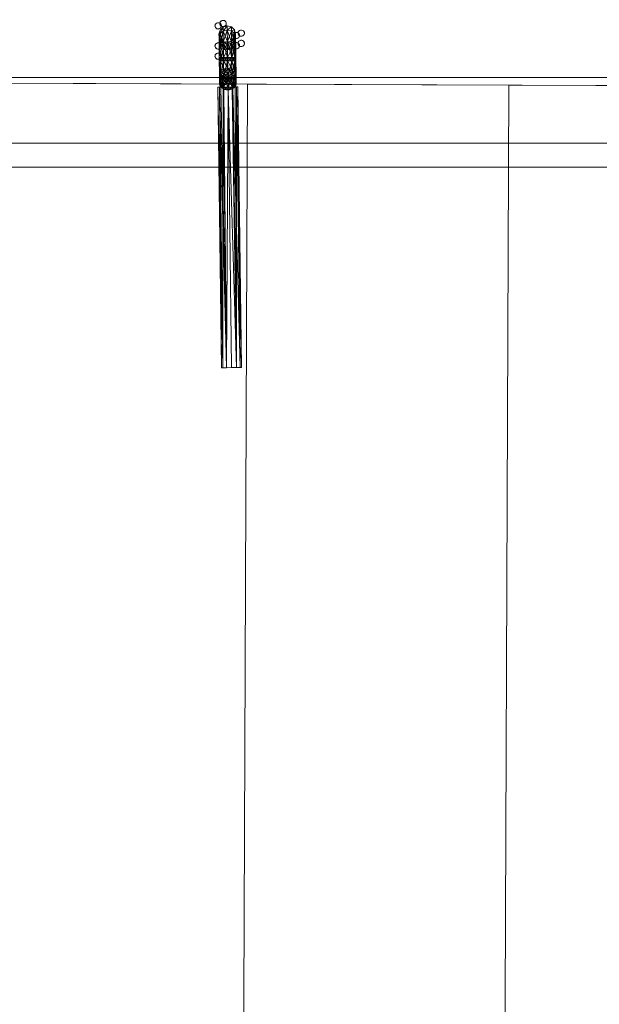
# Model space of a CAD drawing. Units: millimetres. Extents: x -4534 to 428733, y -3372 to 5620.
# Drawn here: x -28 to 215, y 2919 to 3334 of the extents above; entities that cross this region are included whole.
import ezdxf

# ---------------------------------------------------------------- set-up
doc = ezdxf.new("R2010")
doc.units = ezdxf.units.MM
doc.layers.add('Toestel 2D', color=7, linetype='Continuous', lineweight=20)

# ---------------------------------------------------------------- blocks, each defined once
blk = doc.blocks.new('WP-K12')
at = {"layer": 'Toestel 2D', "flags": 128}
for points in [[(682.14, 3271.53), (682.14, 3341.51), (-597.28, 3341.51), (-597.28, 3271.53)], [(-642.2, 3309.27), (756.99, 3303.7)], [(-42.61, 3306.88), (67.38, 3306.47), (-42.61, 3306.88)], [(67.38, 3306.47), (61.83, 1906.55), (67.38, 3306.47)], [(61.84, 1906.53), (67.39, 3306.45), (61.84, 1906.53)], [(67.39, 3306.45), (177.38, 3306.03), (67.39, 3306.45)], [(177.38, 3306.03), (171.83, 1906.11), (177.38, 3306.03)], [(171.84, 1906.09), (177.39, 3306.01), (171.84, 1906.09)], [(177.39, 3306.01), (287.38, 3305.59), (177.39, 3306.01)], [(682.14, 3271.53), (-597.28, 3271.53), (-597.28, 3281.53), (682.14, 3281.53)]]:
    blk.add_lwpolyline(points, close=True, dxfattribs=at)
at = {"layer": 'Toestel 2D'}
for points in [[(54.84, 3332.21, 0.231782), (53.89, 3331.5, 0.257981), (53.94, 3330.27)], [(54.84, 3332.21, 0.231782), (53.89, 3331.5, 0.257981), (53.94, 3330.27)], [(56.13, 3330.06, 0.413), (56.06, 3331.86, 0.240345), (54.84, 3332.21)], [(56.13, 3330.06, 0.413), (56.06, 3331.86, 0.240345), (54.84, 3332.21)], [(56.48, 3333.1, 0.252696), (55.81, 3332.05, 0.240198), (56.27, 3330.98)], [(56.48, 3333.1, 0.252696), (55.81, 3332.05, 0.240198), (56.27, 3330.98)], [(56.27, 3330.98, 0.407409), (58.2, 3331.12, 0.233616), (58.49, 3332.22)], [(56.27, 3330.98, 0.407409), (58.2, 3331.12, 0.233616), (58.49, 3332.22)], [(58.49, 3332.22, 0.25196), (57.68, 3333.17, 0.225175), (56.48, 3333.1)], [(58.49, 3332.22, 0.25196), (57.68, 3333.17, 0.225175), (56.48, 3333.1)], [(53.94, 3330.27, 0.230109), (54.93, 3329.63, 0.243567), (56.13, 3330.06)], [(53.94, 3330.27, 0.230109), (54.93, 3329.63, 0.243567), (56.13, 3330.06)], [(63.65, 3323.58, 0.407409), (61.72, 3323.43, 0.233616), (61.43, 3322.34)], [(63.65, 3323.58, 0.407409), (61.72, 3323.43, 0.233616), (61.43, 3322.34)], [(61.43, 3322.34, 0.25196), (62.24, 3321.38, 0.225175), (63.44, 3321.46)], [(61.43, 3322.34, 0.25196), (62.24, 3321.38, 0.225175), (63.44, 3321.46)], [(63.44, 3321.46, 0.252696), (64.11, 3322.5, 0.240198), (63.65, 3323.58)], [(63.44, 3321.46, 0.252696), (64.11, 3322.5, 0.240198), (63.65, 3323.58)], [(63.79, 3324.44, 0.413), (63.86, 3322.64, 0.240345), (65.07, 3322.29)], [(63.79, 3324.44, 0.413), (63.86, 3322.64, 0.240345), (65.07, 3322.29)], [(65.98, 3324.23, 0.230109), (64.99, 3324.87, 0.243567), (63.79, 3324.44)], [(65.98, 3324.23, 0.230109), (64.99, 3324.87, 0.243567), (63.79, 3324.44)], [(65.07, 3322.29, 0.231782), (66.03, 3323, 0.257981), (65.98, 3324.23)], [(65.07, 3322.29, 0.231782), (66.03, 3323, 0.257981), (65.98, 3324.23)], [(54.84, 3319.45, 0.231782), (53.89, 3318.74, 0.257981), (53.94, 3317.51)], [(54.84, 3319.45, 0.231782), (53.89, 3318.74, 0.257981), (53.94, 3317.51)], [(56.13, 3317.3, 0.413), (56.06, 3319.1, 0.240345), (54.84, 3319.45)], [(56.13, 3317.3, 0.413), (56.06, 3319.1, 0.240345), (54.84, 3319.45)], [(53.94, 3317.51, 0.230109), (54.93, 3316.87, 0.243567), (56.13, 3317.3)], [(53.94, 3317.51, 0.230109), (54.93, 3316.87, 0.243567), (56.13, 3317.3)]]:
    blk.add_lwpolyline(points, format="xyb", dxfattribs=at)
blk.add_lwpolyline([(-642.2, 3309.27), (751.43, 3309.27), (751.43, 1903.81), (-642.2, 1903.81)], close=True, dxfattribs=at)
for centre, major_axis, start_param, end_param in [((55.13, 3330.93), (-1.35, 0), 4.922059, 8.691509), ((55.13, 3330.93), (1.35, 0), 1.780466, 5.549917), ((55.13, 3330.93), (-1.35, 0), 2.408324, 4.922059), ((55.13, 3330.93), (-1.35, 0), 2.408324, 4.922059), ((57.17, 3331.95), (-1.35, 0), 3.351262, 7.120713), ((57.17, 3331.95), (1.35, 0), 0.20967, 3.97912), ((57.17, 3331.95), (-1.35, 0), 0.837528, 3.351262), ((57.17, 3331.95), (-1.35, 0), 0.837528, 3.351262), ((62.75, 3326.9), (1.35, 0), 0.837483, 3.351307), ((62.75, 3326.9), (1.35, 0), 0.837483, 3.351307), ((62.76, 3326.88), (1.36, 0), 0.850199, 3.338591), ((62.76, 3326.88), (1.36, 0), 0.850199, 3.338591), ((62.75, 3326.9), (1.35, 0), 3.351307, 7.120668), ((62.76, 3326.88), (1.36, 0), 3.338591, 7.133385), ((62.75, 3326.9), (-1.35, 0), 0.209715, 3.979076), ((62.76, 3326.88), (-1.36, 0), 0.196998, 3.991792), ((64.79, 3327.85), (-1.35, 0), 5.549872, 8.063696), ((64.79, 3327.85), (1.35, 0), 2.408279, 4.922104), ((64.81, 3327.86), (1.36, 0), 2.420996, 4.909387), ((64.81, 3327.86), (1.36, 0), 2.420996, 4.909387), ((64.81, 3327.86), (1.36, 0), 4.909387, 8.704181), ((64.81, 3327.86), (-1.36, 0), 1.767795, 5.562588), ((64.79, 3327.85), (1.35, 0), 4.922104, 8.691465), ((64.79, 3327.85), (-1.35, 0), 1.780511, 5.549872), ((55.11, 3322.45), (1.36, 0), 1.767795, 5.562588), ((55.11, 3322.45), (-1.36, 0), 4.909387, 8.704181), ((55.13, 3322.46), (-1.35, 0), 4.922104, 8.691465), ((55.13, 3322.46), (1.35, 0), 1.780511, 5.549872), ((55.11, 3322.45), (1.36, 0), 5.562588, 8.05098), ((55.13, 3322.46), (1.35, 0), 5.549872, 8.063696), ((55.11, 3322.45), (1.36, 0), 5.562588, 8.05098), ((55.13, 3322.46), (1.35, 0), 5.549872, 8.063696), ((62.75, 3322.61), (-1.35, 0), 3.97912, 6.492855), ((62.75, 3322.61), (-1.35, 0), 3.97912, 6.492855), ((62.75, 3322.61), (-1.35, 0), 0.20967, 3.97912), ((62.75, 3322.61), (1.35, 0), 3.351262, 7.120713), ((64.79, 3323.57), (-1.35, 0), 5.549917, 8.063651), ((64.79, 3323.57), (-1.35, 0), 5.549917, 8.063651), ((64.79, 3323.57), (-1.35, 0), 1.780466, 5.549917), ((64.79, 3323.57), (1.35, 0), 4.922059, 8.691509), ((55.13, 3318.18), (-1.35, 0), 4.922059, 8.691509), ((55.13, 3318.18), (1.35, 0), 1.780466, 5.549917), ((55.13, 3318.18), (-1.35, 0), 2.408324, 4.922059), ((55.13, 3318.18), (-1.35, 0), 2.408324, 4.922059)]:
    blk.add_ellipse(centre, major_axis=major_axis, ratio=0.965926, start_param=start_param, end_param=end_param, dxfattribs=at)
mesh = blk.add_polyface(dxfattribs=at)
corners = [(55.51, 3322.51), (55.46, 3326.1), (55.91, 3327.62), (55.97, 3323.39), (57.18, 3328.74), (57.24, 3324.05), (58.92, 3329.17), (58.99, 3324.3), (60.68, 3328.79), (60.74, 3324.09), (61.98, 3327.7), (62.03, 3323.47), (62.46, 3326.19), (62.45, 3327.5), (62, 3325.74), (55.95, 3324.59), (55.94, 3325.67), (55.45, 3327.41), (55.89, 3329.16), (57.16, 3330.46), (58.9, 3330.95), (60.66, 3330.51), (61.96, 3329.24), (61.96, 3329.24), (62.45, 3327.5), (60.66, 3330.51), (58.9, 3330.95), (57.16, 3330.46), (55.89, 3329.16), (55.45, 3327.41), (55.94, 3325.67), (62, 3325.74), (62.46, 3326.19), (62.01, 3324.66), (61.98, 3327.7), (60.68, 3328.79), (58.92, 3329.17), (57.18, 3328.74), (55.91, 3327.62), (55.46, 3326.1), (55.95, 3324.59), (55.97, 3323.39), (57.24, 3324.05), (58.99, 3324.3), (60.74, 3324.09), (62.03, 3323.47), (62.51, 3322.6)]
mesh.append_faces([[corners[k] for k in face] for face in [(15, 17, 1, 1), (1, 18, 2, 2), (2, 19, 4, 4), (4, 20, 6, 6), (6, 21, 8, 8), (8, 22, 10, 10), (10, 13, 12, 12), (23, 13, 22, 22), (25, 22, 21, 21), (26, 21, 20, 20), (27, 20, 19, 19), (28, 19, 18, 18), (29, 18, 17, 17), (30, 17, 16, 16), (24, 14, 13, 13), (32, 31, 24, 24), (34, 24, 23, 23), (35, 23, 25, 25), (36, 25, 26, 26), (37, 26, 27, 27), (38, 27, 28, 28), (39, 28, 29, 29), (40, 29, 30, 30), (39, 41, 38, 38), (38, 42, 37, 37), (37, 43, 36, 36), (36, 44, 35, 35), (35, 45, 34, 34), (34, 46, 32, 32)]], dxfattribs={"vtx0": -1})
mesh.append_faces([[corners[k] for k in face] for face in [(0, 1, 2, 2), (3, 2, 4, 4), (5, 4, 6, 6), (7, 6, 8, 8), (9, 8, 10, 10), (11, 10, 12, 12), (12, 13, 14, 14), (15, 16, 17, 17), (1, 17, 18, 18), (2, 18, 19, 19), (4, 19, 20, 20), (6, 20, 21, 21), (8, 21, 22, 22), (10, 22, 13, 13), (23, 24, 13, 13), (25, 23, 22, 22), (26, 25, 21, 21), (27, 26, 20, 20), (28, 27, 19, 19), (29, 28, 18, 18), (30, 29, 17, 17), (24, 31, 14, 14), (32, 33, 31, 31), (34, 32, 24, 24), (35, 34, 23, 23), (36, 35, 25, 25), (37, 36, 26, 26), (38, 37, 27, 27), (39, 38, 28, 28), (40, 39, 29, 29)]], dxfattribs={"vtx2": -1, "vtx3": -1})
mesh = blk.add_polyface(dxfattribs=at)
corners = [(62.05, 3321.72), (62.01, 3324.66), (60.75, 3323.54), (60.78, 3321.06), (59, 3323.11), (59.03, 3320.8), (57.25, 3323.49), (57.28, 3321.02), (55.95, 3324.59), (55.99, 3321.64), (55.46, 3326.1), (55.51, 3322.51), (55.91, 3327.62), (55.97, 3323.39), (57.18, 3328.74), (57.24, 3324.05), (58.92, 3329.17), (58.99, 3324.3), (60.68, 3328.79), (60.74, 3324.09), (61.98, 3327.7), (62.03, 3323.47), (62.46, 3326.19), (62.51, 3322.6), (62, 3325.74), (60.74, 3324.45), (58.99, 3323.95), (57.24, 3324.4), (55.94, 3325.67), (57.24, 3324.4), (55.94, 3325.67), (58.99, 3323.95), (60.74, 3324.45), (62, 3325.74), (57.25, 3323.49), (55.95, 3324.59), (59, 3323.11), (60.75, 3323.54), (62.01, 3324.66), (62.05, 3321.72), (60.78, 3321.06), (59.03, 3320.8), (57.28, 3321.02), (55.99, 3321.64), (55.51, 3322.51), (55.46, 3326.1), (55.97, 3323.39), (55.91, 3327.62), (57.24, 3324.05), (57.18, 3328.74), (58.99, 3324.3), (58.92, 3329.17), (60.74, 3324.09), (60.68, 3328.79), (62.03, 3323.47), (61.98, 3327.7), (62.51, 3322.6), (62.46, 3326.19), (57.32, 3317.63), (59.07, 3317.65), (60.82, 3317.68), (62.1, 3317.69)]
mesh.append_faces([[corners[k] for k in face] for face in [(7, 8, 9, 9), (9, 10, 11, 11), (11, 12, 13, 13), (13, 14, 15, 15), (15, 16, 17, 17), (17, 18, 19, 19), (19, 20, 21, 21), (21, 22, 23, 23), (23, 1, 0, 0), (22, 24, 1, 1), (1, 25, 2, 2), (2, 26, 4, 4), (4, 27, 6, 6), (6, 28, 8, 8), (29, 28, 27, 27), (31, 27, 26, 26), (32, 26, 25, 25), (33, 25, 24, 24), (34, 30, 29, 29), (36, 29, 31, 31), (37, 31, 32, 32), (38, 32, 33, 33), (38, 40, 37, 37), (37, 41, 36, 36), (36, 42, 34, 34), (34, 43, 35, 35), (35, 44, 45, 45), (57, 39, 38, 38), (46, 58, 48, 48), (48, 59, 50, 50), (50, 60, 52, 52), (52, 61, 54, 54)]], dxfattribs={"vtx0": -1})
mesh.append_faces([[corners[k] for k in face] for face in [(0, 1, 2, 2), (3, 2, 4, 4), (5, 4, 6, 6), (7, 6, 8, 8), (9, 8, 10, 10), (23, 22, 1, 1), (1, 24, 25, 25), (2, 25, 26, 26), (4, 26, 27, 27), (6, 27, 28, 28), (29, 30, 28, 28), (31, 29, 27, 27), (32, 31, 26, 26), (33, 32, 25, 25), (34, 35, 30, 30), (36, 34, 29, 29), (37, 36, 31, 31), (38, 37, 32, 32), (38, 39, 40, 40), (35, 43, 44, 44), (45, 44, 46, 46), (47, 46, 48, 48), (49, 48, 50, 50), (51, 50, 52, 52), (53, 52, 54, 54), (55, 54, 56, 56), (57, 56, 39, 39)]], dxfattribs={"vtx2": -1, "vtx3": -1})
mesh = blk.add_polyface(dxfattribs=at)
corners = [(62.51, 3322.6), (62.05, 3321.72), (62.1, 3317.69), (62.57, 3317.7), (62.03, 3323.47), (62.1, 3317.69), (60.74, 3324.09), (60.82, 3317.68), (58.99, 3324.3), (59.07, 3317.65), (57.24, 3324.05), (57.32, 3317.63), (55.97, 3323.39), (56.04, 3317.62), (55.51, 3322.51), (55.57, 3317.61), (55.99, 3321.64), (56.04, 3317.62), (57.28, 3321.02), (57.32, 3317.63), (59.03, 3320.8), (59.07, 3317.65), (60.78, 3321.06), (60.82, 3317.68), (60.75, 3323.54), (59, 3323.11), (57.25, 3323.49), (60.75, 3323.54), (60.78, 3321.06), (59.03, 3320.8), (59, 3323.11), (57.28, 3321.02), (57.25, 3323.49), (55.99, 3321.64), (62.51, 3322.6), (62.57, 3317.7), (62.1, 3317.69), (62.05, 3321.72), (60.82, 3317.68), (59.07, 3317.65), (57.32, 3317.63), (56.04, 3317.62), (55.57, 3317.61), (55.51, 3322.51), (56.04, 3317.62), (55.97, 3323.39), (57.32, 3317.63), (57.24, 3324.05), (59.07, 3317.65), (58.99, 3324.3), (60.82, 3317.68), (60.74, 3324.09), (62.1, 3317.69), (62.03, 3323.47), (62.12, 3316.29), (60.84, 3316.28), (59.09, 3316.25), (57.34, 3316.23), (57.34, 3316.23), (59.09, 3316.25), (60.84, 3316.28), (62.12, 3316.29), (62.59, 3316.3)]
mesh.append_faces([[corners[k] for k in face] for face in [(0, 2, 3, 3), (4, 3, 5, 5), (6, 5, 7, 7), (8, 7, 9, 9), (10, 9, 11, 11), (12, 11, 13, 13), (14, 13, 15, 15), (16, 15, 17, 17), (18, 17, 19, 19), (20, 19, 21, 21), (22, 21, 23, 23), (1, 23, 2, 2), (1, 24, 22, 22), (22, 25, 20, 20), (20, 26, 18, 18), (34, 36, 37, 37), (37, 38, 28, 28), (28, 39, 29, 29), (29, 40, 31, 31), (31, 41, 33, 33), (33, 42, 43, 43), (43, 44, 45, 45), (53, 35, 34, 34), (54, 35, 52, 52), (55, 52, 50, 50), (56, 50, 48, 48), (57, 48, 46, 46), (58, 41, 40, 40), (59, 40, 39, 39), (60, 39, 38, 38), (61, 38, 36, 36), (62, 36, 35, 35)]], dxfattribs={"vtx0": -1})
mesh.append_faces([[corners[k] for k in face] for face in [(0, 1, 2, 2), (4, 0, 3, 3), (6, 4, 5, 5), (8, 6, 7, 7), (10, 8, 9, 9), (12, 10, 11, 11), (14, 12, 13, 13), (16, 14, 15, 15), (18, 16, 17, 17), (20, 18, 19, 19), (22, 20, 21, 21), (1, 22, 23, 23), (27, 28, 29, 29), (30, 29, 31, 31), (32, 31, 33, 33), (34, 35, 36, 36), (37, 36, 38, 38), (28, 38, 39, 39), (29, 39, 40, 40), (31, 40, 41, 41), (33, 41, 42, 42), (43, 42, 44, 44), (45, 44, 46, 46), (47, 46, 48, 48), (49, 48, 50, 50), (51, 50, 52, 52), (53, 52, 35, 35)]], dxfattribs={"vtx2": -1, "vtx3": -1})
mesh = blk.add_polyface(dxfattribs=at)
corners = [(62.65, 3311.4), (62.59, 3316.3), (62.12, 3316.29), (62.17, 3312.27), (60.84, 3316.28), (60.88, 3312.89), (59.09, 3316.25), (59.13, 3313.11), (57.34, 3316.23), (57.38, 3312.85), (56.06, 3316.22), (56.11, 3312.19), (55.59, 3316.21), (55.65, 3311.31), (56.06, 3316.22), (56.13, 3310.44), (57.34, 3316.23), (60.92, 3309.86), (60.84, 3316.28), (62.12, 3316.29), (62.2, 3310.52), (62.1, 3317.69), (62.57, 3317.7), (60.82, 3317.68), (59.07, 3317.65), (59.09, 3316.25), (57.32, 3317.63), (56.04, 3317.62), (55.57, 3317.61), (56.04, 3317.62), (57.32, 3317.63), (59.07, 3317.65), (60.82, 3317.68), (62.1, 3317.69), (62.12, 3316.29), (62.59, 3316.3), (62.57, 3317.7), (60.84, 3316.28), (62.1, 3317.69), (59.09, 3316.25), (60.82, 3317.68), (57.34, 3316.23), (59.07, 3317.65), (56.06, 3316.22), (57.32, 3317.63), (56.04, 3317.62), (55.59, 3316.21), (55.57, 3317.61), (56.06, 3316.22), (56.04, 3317.62), (57.34, 3316.23), (59.09, 3316.25), (57.32, 3317.63), (60.84, 3316.28), (59.07, 3317.65), (62.12, 3316.29), (60.82, 3317.68), (62.1, 3317.69), (62.65, 3311.4), (62.2, 3310.52), (60.92, 3309.86), (56.13, 3310.44), (55.65, 3311.31), (56.11, 3312.19), (57.38, 3312.85), (59.13, 3313.11), (60.88, 3312.89), (62.17, 3312.27)]
mesh.append_faces([[corners[k] for k in face] for face in [(21, 1, 19, 19), (23, 19, 18, 18), (24, 18, 25, 25), (26, 25, 16, 16), (27, 16, 14, 14), (28, 14, 12, 12), (29, 12, 10, 10), (30, 10, 8, 8), (31, 8, 6, 6), (32, 6, 4, 4), (33, 4, 2, 2), (22, 2, 1, 1), (43, 44, 45, 45), (46, 45, 47, 47), (48, 47, 49, 49), (58, 55, 35, 35), (59, 35, 34, 34), (60, 34, 37, 37), (61, 41, 43, 43), (62, 43, 46, 46), (63, 46, 48, 48), (64, 48, 50, 50), (65, 50, 51, 51), (66, 51, 53, 53), (67, 53, 55, 55)]], dxfattribs={"vtx0": -1})
mesh.append_faces([[corners[k] for k in face] for face in [(0, 1, 2, 2), (3, 2, 4, 4), (5, 4, 6, 6), (7, 6, 8, 8), (9, 8, 10, 10), (11, 10, 12, 12), (13, 12, 14, 14), (15, 14, 16, 16), (17, 18, 19, 19), (20, 19, 1, 1), (21, 22, 1, 1), (23, 21, 19, 19), (24, 23, 18, 18), (26, 24, 25, 25), (27, 26, 16, 16), (28, 27, 14, 14), (29, 28, 12, 12), (30, 29, 10, 10), (31, 30, 8, 8), (32, 31, 6, 6), (33, 32, 4, 4), (22, 33, 2, 2), (34, 35, 36, 36), (37, 34, 38, 38), (39, 37, 40, 40), (41, 39, 42, 42), (43, 41, 44, 44), (46, 43, 45, 45), (48, 46, 47, 47), (50, 48, 49, 49), (51, 50, 52, 52), (53, 51, 54, 54), (55, 53, 56, 56), (35, 55, 57, 57)]], dxfattribs={"vtx2": -1, "vtx3": -1})
mesh = blk.add_polyface(dxfattribs=at)
corners = [(59.16, 3310.8), (57.42, 3310.37), (57.43, 3309.46), (59.17, 3309.96), (60.92, 3310.42), (62.21, 3309.32), (62.17, 3312.27), (60.88, 3312.89), (59.13, 3313.11), (57.38, 3312.85), (56.11, 3312.19), (56.15, 3309.24), (55.65, 3311.31), (55.7, 3307.72), (56.13, 3310.44), (62.25, 3306.29), (62.2, 3310.52), (62.65, 3311.4), (62.7, 3307.81), (62.12, 3316.29), (60.84, 3316.28), (59.09, 3316.25), (57.34, 3316.23), (56.06, 3316.22), (55.59, 3316.21), (56.06, 3316.22), (57.34, 3316.23), (57.42, 3309.82), (59.09, 3316.25), (59.18, 3309.61), (60.84, 3316.28), (60.92, 3309.86), (62.12, 3316.29), (62.59, 3316.3), (62.65, 3311.4), (62.17, 3312.27), (62.12, 3316.29), (62.2, 3310.52), (62.59, 3316.3), (60.92, 3309.86), (62.12, 3316.29), (59.18, 3309.61), (60.84, 3316.28), (59.09, 3316.25), (57.42, 3309.82), (57.34, 3316.23), (56.13, 3310.44), (55.65, 3311.31), (56.06, 3316.22), (56.11, 3312.19), (55.59, 3316.21), (57.38, 3312.85), (56.06, 3316.22), (59.13, 3313.11), (57.34, 3316.23), (60.88, 3312.89), (59.09, 3316.25), (60.84, 3316.28), (62.21, 3309.32), (60.92, 3310.42), (59.16, 3310.8), (57.42, 3310.37), (56.15, 3309.24), (55.7, 3307.72), (62.7, 3307.81), (60.93, 3309.51), (59.17, 3309.96), (57.43, 3309.46)]
mesh.append_faces([[corners[k] for k in face] for face in [(0, 2, 3, 3), (5, 7, 4, 4), (4, 8, 0, 0), (0, 9, 1, 1), (1, 10, 11, 11), (17, 19, 6, 6), (6, 20, 7, 7), (7, 21, 8, 8), (8, 22, 9, 9), (9, 23, 10, 10), (10, 24, 12, 12), (12, 25, 14, 14), (14, 26, 27, 27), (27, 28, 29, 29), (29, 30, 31, 31), (31, 32, 16, 16), (16, 33, 17, 17), (41, 42, 43, 43), (44, 43, 45, 45), (35, 59, 55, 55), (55, 60, 53, 53), (53, 61, 51, 51), (51, 62, 49, 49), (49, 63, 47, 47), (37, 64, 34, 34), (34, 58, 35, 35), (58, 65, 59, 59), (59, 66, 60, 60), (60, 67, 61, 61)]], dxfattribs={"vtx0": -1})
mesh.append_faces([[corners[k] for k in face] for face in [(0, 1, 2, 2), (4, 0, 3, 3), (5, 6, 7, 7), (4, 7, 8, 8), (0, 8, 9, 9), (1, 9, 10, 10), (11, 10, 12, 12), (13, 12, 14, 14), (15, 16, 17, 17), (18, 17, 6, 6), (27, 26, 28, 28), (29, 28, 30, 30), (34, 35, 36, 36), (37, 34, 38, 38), (39, 37, 40, 40), (41, 39, 42, 42), (44, 41, 43, 43), (46, 44, 45, 45), (47, 46, 48, 48), (49, 47, 50, 50), (51, 49, 52, 52), (53, 51, 54, 54), (55, 53, 56, 56), (35, 55, 57, 57), (35, 58, 59, 59), (55, 59, 60, 60), (53, 60, 61, 61), (51, 61, 62, 62), (59, 65, 66, 66), (60, 66, 67, 67)]], dxfattribs={"vtx2": -1, "vtx3": -1})
mesh = blk.add_polyface(dxfattribs=at)
corners = [(62.87, 3305.26), (62.4, 3305.25), (62.4, 3305.25), (62.4, 3305.25), (62.26, 3305.28), (62.4, 3305.25), (62.87, 3305.26), (63.43, 3305.27), (62.26, 3305.28), (55.6, 3305.16), (56.07, 3305.17), (56.2, 3305.2), (56.07, 3305.17), (56.07, 3305.17), (56.07, 3305.17), (55.6, 3305.16), (56.2, 3305.2), (62.72, 3306.5), (62.72, 3306.5), (56.16, 3308.17), (55.72, 3306.41), (62.23, 3308.24), (55.72, 3306.41), (56.16, 3308.17), (62.7, 3307.81), (62.23, 3308.24), (62.25, 3306.29), (56.19, 3306.21), (57.14, 3304.53), (61.34, 3304.59), (61, 3304.26), (60.98, 3305.17), (55.7, 3307.72), (56.15, 3309.24), (57.42, 3309.82), (57.48, 3305.12), (59.18, 3309.61), (59.24, 3304.74), (60.92, 3309.86), (62.2, 3310.52), (56.13, 3310.44), (56.19, 3306.21), (57.48, 3305.12), (57.42, 3309.82), (59.24, 3304.74), (59.18, 3309.61), (60.98, 3305.17), (60.92, 3309.86), (62.25, 3306.29), (56.16, 3308.17), (55.72, 3306.41), (55.72, 3306.41), (62.72, 3306.5), (62.23, 3308.24), (62.72, 3306.5), (62.7, 3307.81), (61, 3304.26), (61.34, 3304.59), (57.14, 3304.53), (55.7, 3307.72), (62.23, 3308.24)]
mesh.append_faces([[corners[k] for k in face] for face in [(3, 0, 4, 4), (0, 6, 7, 7), (9, 10, 11, 11), (5, 17, 18, 18), (12, 19, 20, 20), (21, 5, 18, 18), (10, 20, 22, 22), (17, 21, 18, 18), (24, 25, 17, 17), (3, 24, 17, 17), (24, 4, 26, 26), (27, 28, 11, 11), (29, 26, 4, 4), (26, 30, 31, 31), (11, 32, 27, 27), (22, 11, 10, 10), (27, 34, 35, 35), (35, 36, 37, 37), (37, 38, 31, 31), (31, 39, 26, 26), (52, 53, 54, 54), (2, 52, 54, 54), (8, 55, 48, 48), (54, 8, 2, 2), (56, 48, 46, 46), (48, 57, 8, 8), (58, 41, 16, 16), (14, 59, 51, 51), (59, 16, 41, 41), (13, 51, 50, 50), (1, 60, 52, 52), (49, 13, 50, 50)]], dxfattribs={"vtx0": -1})
mesh.append_faces([[corners[k] for k in face] for face in [(6, 0, 8, 8), (8, 0, 2, 2), (13, 9, 14, 14), (32, 11, 22, 22), (55, 8, 54, 54)]], dxfattribs={"vtx0": -1, "vtx1": -1})
mesh.append_faces([[corners[k] for k in face] for face in [(1, 0, 3, 3), (12, 9, 13, 13)]], dxfattribs={"vtx0": -1, "vtx1": -1, "vtx2": -1, "vtx3": -1})
mesh.append_faces([[corners[k] for k in face] for face in [(0, 1, 2, 2), (1, 3, 5, 5), (5, 13, 1, 1), (13, 5, 12, 12), (19, 12, 5, 5), (24, 3, 4, 4), (59, 14, 16, 16), (60, 1, 13, 13)]], dxfattribs={"vtx0": -1, "vtx2": -1, "vtx3": -1})
mesh.append_faces([[corners[k] for k in face] for face in [(15, 16, 14, 14), (5, 3, 17, 17), (10, 12, 20, 20), (23, 22, 20, 20), (33, 32, 22, 22), (40, 41, 42, 42), (43, 42, 44, 44), (45, 44, 46, 46), (47, 46, 48, 48), (49, 50, 51, 51), (2, 1, 52, 52), (13, 14, 51, 51)]], dxfattribs={"vtx2": -1, "vtx3": -1})
mesh = blk.add_polyface(dxfattribs=at)
corners = [(56.16, 3308.17), (62.4, 3305.25), (57.43, 3309.46), (59.17, 3309.96), (60.93, 3309.51), (62.23, 3308.24), (56.16, 3308.17), (55.72, 3306.41), (57.43, 3309.46), (59.17, 3309.96), (60.93, 3309.51), (62.23, 3308.24), (62.72, 3306.5), (62.7, 3307.81), (62.21, 3309.32), (56.15, 3309.24), (55.72, 3306.41), (57.42, 3310.37), (60.92, 3310.42), (55.65, 3311.31), (55.7, 3307.72), (56.13, 3310.44), (56.19, 3306.21), (57.42, 3309.82), (57.48, 3305.12), (59.18, 3309.61), (59.24, 3304.74), (60.92, 3309.86), (60.98, 3305.17), (62.2, 3310.52), (62.25, 3306.29), (62.65, 3311.4), (62.17, 3312.27), (56.11, 3312.19), (56.15, 3309.24), (55.7, 3307.72), (55.65, 3311.31), (56.19, 3306.21), (56.13, 3310.44), (57.48, 3305.12), (57.42, 3309.82), (59.24, 3304.74), (59.18, 3309.61), (60.98, 3305.17), (60.92, 3309.86), (62.25, 3306.29), (62.2, 3310.52), (62.7, 3307.81), (62.65, 3311.4), (62.21, 3309.32), (62.72, 3306.5), (62.23, 3308.24), (60.93, 3309.51), (57.42, 3310.37), (57.43, 3309.46), (56.16, 3308.17), (55.72, 3306.41), (56.16, 3308.17), (57.43, 3309.46), (59.17, 3309.96), (59.17, 3309.96), (60.93, 3309.51), (62.23, 3308.24), (62.72, 3306.5), (56.07, 3305.17)]
mesh.append_faces([[corners[k] for k in face] for face in [(6, 7, 0, 0), (8, 0, 2, 2), (9, 2, 3, 3), (10, 3, 4, 4), (11, 4, 5, 5), (15, 16, 6, 6), (17, 6, 8, 8), (18, 9, 10, 10), (14, 10, 11, 11), (15, 19, 20, 20), (20, 21, 22, 22), (30, 31, 13, 13), (13, 32, 14, 14), (36, 37, 38, 38), (38, 39, 40, 40), (40, 41, 42, 42), (42, 43, 44, 44), (44, 45, 46, 46), (47, 51, 49, 49), (53, 55, 34, 34), (34, 56, 35, 35), (57, 56, 55, 55), (58, 55, 54, 54), (59, 54, 60, 60), (61, 60, 52, 52), (62, 52, 51, 51)]], dxfattribs={"vtx0": -1})
mesh.append_faces([[corners[k] for k in face] for face in [(0, 1, 2, 2), (2, 1, 3, 3), (3, 1, 4, 4), (4, 1, 5, 5), (62, 64, 61, 61), (61, 64, 59, 59), (59, 64, 58, 58), (58, 64, 57, 57)]], dxfattribs={"vtx0": -1, "vtx1": -1})
mesh.append_faces([[corners[k] for k in face] for face in [(8, 6, 0, 0), (9, 8, 2, 2), (10, 9, 3, 3), (11, 10, 4, 4), (12, 11, 5, 5), (13, 14, 11, 11), (17, 15, 6, 6), (14, 18, 10, 10), (22, 21, 23, 23), (24, 23, 25, 25), (26, 25, 27, 27), (28, 27, 29, 29), (33, 34, 35, 35), (36, 35, 37, 37), (46, 45, 47, 47), (48, 47, 49, 49), (47, 50, 51, 51), (49, 51, 52, 52), (53, 54, 55, 55), (34, 55, 56, 56), (58, 57, 55, 55), (59, 58, 54, 54), (61, 59, 60, 60), (62, 61, 52, 52), (63, 62, 51, 51)]], dxfattribs={"vtx2": -1, "vtx3": -1})
mesh = blk.add_polyface(dxfattribs=at)
corners = [(64.39, 3187.2), (60.75, 3187.15), (62.85, 3187.18), (58.65, 3187.12), (64.95, 3187.2), (57.12, 3187.1), (64.39, 3187.2), (56.55, 3187.09), (62.85, 3187.18), (57.12, 3187.1), (60.75, 3187.15), (58.65, 3187.12), (61, 3304.26), (61.34, 3304.59), (59.25, 3303.89), (57.5, 3304.21), (57.14, 3304.53), (55.6, 3305.16), (56.2, 3305.2), (55.03, 3305.16), (55.6, 3305.16), (56.2, 3305.2), (57.14, 3304.53), (59.25, 3303.89), (57.5, 3304.21), (61, 3304.26), (61.34, 3304.59), (62.87, 3305.26), (62.26, 3305.28), (63.43, 3305.27), (62.87, 3305.26), (62.26, 3305.28), (56.07, 3305.17), (56.07, 3305.17), (56.07, 3305.17), (56.19, 3306.21), (57.48, 3305.12), (59.24, 3304.74), (60.98, 3305.17), (62.25, 3306.29), (62.25, 3306.29), (60.98, 3305.17), (59.24, 3304.74), (57.48, 3305.12), (56.19, 3306.21)]
mesh.append_faces([[corners[k] for k in face] for face in [(0, 1, 2, 2), (9, 10, 11, 11), (2, 12, 13, 13), (14, 2, 1, 1), (15, 3, 16, 16), (3, 14, 1, 1), (16, 17, 18, 18), (5, 16, 3, 3), (19, 5, 7, 7), (20, 7, 9, 9), (21, 11, 22, 22), (11, 20, 9, 9), (23, 11, 10, 10), (11, 24, 22, 22), (25, 8, 26, 26), (8, 23, 10, 10), (26, 27, 28, 28), (6, 26, 8, 8), (29, 6, 4, 4), (30, 4, 0, 0), (31, 2, 13, 13), (2, 30, 0, 0), (20, 17, 19, 19), (15, 35, 36, 36), (14, 36, 37, 37), (12, 37, 38, 38), (23, 41, 42, 42), (24, 42, 43, 43), (44, 24, 43, 43)]], dxfattribs={"vtx0": -1})
mesh.append_faces([[corners[k] for k in face] for face in [(1, 0, 3, 3), (3, 4, 5, 5), (5, 6, 7, 7), (7, 8, 9, 9), (12, 2, 14, 14), (17, 16, 5, 5), (27, 26, 6, 6), (32, 17, 33, 33)]], dxfattribs={"vtx0": -1, "vtx1": -1})
mesh.append_faces([[corners[k] for k in face] for face in [(34, 17, 20, 20)]], dxfattribs={"vtx0": -1, "vtx1": -1, "vtx2": -1, "vtx3": -1})
mesh.append_faces([[corners[k] for k in face] for face in [(3, 0, 4, 4), (5, 4, 6, 6), (7, 6, 8, 8), (9, 8, 10, 10), (3, 15, 14, 14), (11, 21, 20, 20), (11, 23, 24, 24), (8, 25, 23, 23), (2, 31, 30, 30), (35, 15, 16, 16), (39, 13, 12, 12), (40, 25, 26, 26), (44, 22, 24, 24)]], dxfattribs={"vtx0": -1, "vtx2": -1, "vtx3": -1})
mesh.append_faces([[corners[k] for k in face] for face in [(19, 17, 5, 5), (20, 19, 7, 7), (29, 27, 6, 6), (30, 29, 4, 4), (14, 15, 36, 36), (12, 14, 37, 37), (23, 25, 41, 41), (24, 23, 42, 42)]], dxfattribs={"vtx2": -1, "vtx3": -1})

msp = doc.modelspace()

# ---------------------------------------------------------------- block references
msp.add_blockref('WP-K12', (0, 0))

doc.saveas('drawing.dxf')
